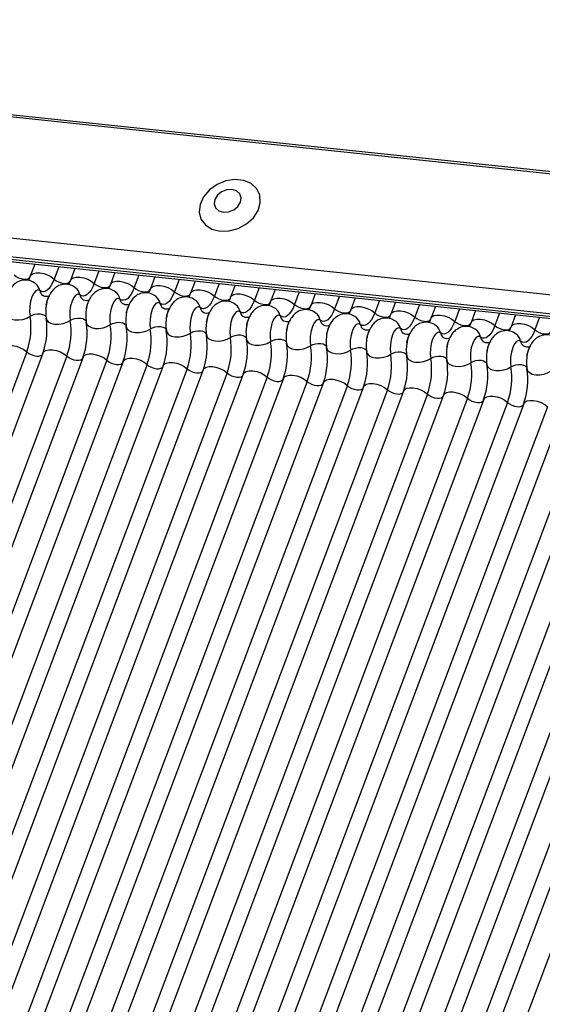
# Model space of a CAD drawing. Units: millimetres. Extents: x -23272466 to 44913, y -22484634 to 188.
# Drawn here: x -23269908 to -23269905, y -22484526 to -22484520 of the extents above; entities that cross this region are included whole.
import ezdxf

# ---------------------------------------------------------------- set-up
doc = ezdxf.new("R2010")
doc.units = ezdxf.units.MM
doc.linetypes.add('DASHED', pattern=[19.05, 12.7, -6.35])
doc.layers.add('arkusz', color=7, linetype='Continuous')
doc.layers.add('KEYLITE INDICATIVE VIEW FLASHING 1', color=252, linetype='Continuous')
doc.layers.add('KEYLITE FELT-BREATHER MEMBRANE', color=151, linetype='DASHED', lineweight=35)
doc.styles.get("Standard").update_dxf_attribs({"font": 'arial.ttf'})

# ---------------------------------------------------------------- blocks, each defined once
blk = doc.blocks.new('BiLite TRF')
at = {"layer": 'KEYLITE INDICATIVE VIEW FLASHING 1', "linetype": 'Continuous'}
for p, q in [((14430.94, -10692.512), (14637.56, -10714.264)), ((14430.92, -10692.563), (14637.539, -10714.314)), ((14429.819, -10695.487), (14636.438, -10717.239)), ((14429.807, -10695.96), (14636.426, -10717.712)), ((14429.839, -10696.03), (14636.459, -10717.782)), ((14429.907, -10696.094), (14636.526, -10717.846)), ((14565.308, -10710.348), (14565.194, -10710.65)), ((14565.912, -10710.412), (14565.794, -10710.725)), ((14566.314, -10710.454), (14566.2, -10710.756)), ((14566.918, -10710.518), (14566.8, -10710.831)), ((14567.319, -10710.56), (14567.206, -10710.862)), ((14567.923, -10710.624), (14567.806, -10710.937)), ((14568.325, -10710.666), (14568.211, -10710.968)), ((14568.929, -10710.729), (14568.811, -10711.043)), ((14569.331, -10710.772), (14569.217, -10711.074)), ((14569.935, -10710.835), (14569.817, -10711.148)), ((14570.336, -10710.878), (14570.223, -10711.18)), ((14570.94, -10710.941), (14570.823, -10711.254)), ((14571.342, -10710.983), (14571.228, -10711.286)), ((14571.946, -10711.047), (14571.828, -10711.36)), ((14572.348, -10711.089), (14572.234, -10711.391)), ((14572.952, -10711.153), (14572.834, -10711.466)), ((14573.353, -10711.195), (14573.24, -10711.497)), ((14573.957, -10711.259), (14573.84, -10711.572)), ((14574.359, -10711.301), (14574.245, -10711.603)), ((14574.963, -10711.365), (14574.845, -10711.678)), ((14575.365, -10711.407), (14575.251, -10711.709)), ((14575.969, -10711.471), (14575.851, -10711.784)), ((14576.37, -10711.513), (14576.257, -10711.815)), ((14576.974, -10711.576), (14576.857, -10711.89)), ((14577.376, -10711.619), (14577.262, -10711.921)), ((14577.98, -10711.682), (14577.862, -10711.995)), ((14565.108, -10712.549), (14559.005, -10728.762)), ((14565.513, -10712.581), (14559.411, -10728.793)), ((14566.113, -10712.655), (14560.011, -10728.868)), ((14566.519, -10712.686), (14560.416, -10728.899)), ((14567.119, -10712.761), (14561.016, -10728.974)), ((14567.525, -10712.792), (14561.422, -10729.005)), ((14568.125, -10712.867), (14562.022, -10729.079)), ((14568.53, -10712.898), (14562.428, -10729.111)), ((14569.13, -10712.973), (14563.028, -10729.185)), ((14569.536, -10713.004), (14563.433, -10729.217)), ((14570.136, -10713.079), (14564.033, -10729.291)), ((14570.542, -10713.11), (14564.439, -10729.322)), ((14571.142, -10713.184), (14565.039, -10729.397)), ((14571.547, -10713.216), (14565.445, -10729.428)), ((14572.147, -10713.29), (14566.045, -10729.503)), ((14572.553, -10713.322), (14566.45, -10729.534)), ((14573.153, -10713.396), (14567.05, -10729.609)), ((14573.559, -10713.428), (14567.456, -10729.64)), ((14574.159, -10713.502), (14568.056, -10729.715)), ((14574.564, -10713.533), (14568.462, -10729.746)), ((14575.164, -10713.608), (14569.062, -10729.82)), ((14575.57, -10713.639), (14569.467, -10729.852)), ((14576.17, -10713.714), (14570.067, -10729.926)), ((14576.576, -10713.745), (14570.473, -10729.958)), ((14577.176, -10713.82), (14571.073, -10730.032)), ((14577.581, -10713.851), (14571.479, -10730.064)), ((14578.181, -10713.926), (14572.079, -10730.138)), ((14578.587, -10713.957), (14572.484, -10730.169)), ((14579.187, -10714.031), (14573.084, -10730.244)), ((14579.593, -10714.063), (14573.49, -10730.275)), ((14580.193, -10714.137), (14574.09, -10730.35)), ((14580.598, -10714.169), (14574.496, -10730.381)), ((14581.198, -10714.243), (14575.096, -10730.456)), ((14581.604, -10714.274), (14575.502, -10730.487)), ((14582.204, -10714.349), (14576.102, -10730.562)), ((14582.61, -10714.38), (14576.507, -10730.593)), ((14583.21, -10714.455), (14577.107, -10730.667))]:
    blk.add_line(p, q, dxfattribs=at)
at = {"layer": 'KEYLITE INDICATIVE VIEW FLASHING 1', "linetype": 'Continuous', "flags": 128}
for points in [[(14569.959, -10709.52), (14570.186, -10709.514), (14570.414, -10709.451), (14570.623, -10709.337), (14570.794, -10709.182), (14570.913, -10709), (14570.969, -10708.806), (14570.957, -10708.619), (14570.878, -10708.454), (14570.738, -10708.327), (14570.551, -10708.248), (14570.333, -10708.225), (14570.104, -10708.26), (14569.883, -10708.35), (14569.69, -10708.486), (14569.543, -10708.656), (14569.455, -10708.846), (14569.433, -10709.039), (14569.479, -10709.217), (14569.59, -10709.364), (14569.755, -10709.468), (14569.959, -10709.52)], [(14570.041, -10709.042), (14570.173, -10709.034), (14570.301, -10708.983), (14570.406, -10708.898), (14570.471, -10708.792), (14570.487, -10708.68), (14570.452, -10708.581), (14570.371, -10708.508), (14570.256, -10708.474), (14570.124, -10708.482), (14569.996, -10708.533), (14569.891, -10708.618), (14569.826, -10708.724), (14569.81, -10708.835), (14569.845, -10708.935), (14569.926, -10709.008), (14570.041, -10709.042)], [(14565.194, -10710.65), (14565.217, -10710.615), (14565.27, -10710.582), (14565.344, -10710.566), (14565.435, -10710.567), (14565.533, -10710.586), (14565.631, -10710.62), (14565.72, -10710.668), (14565.794, -10710.725)], [(14564.789, -10710.619), (14564.838, -10710.657), (14564.898, -10710.689), (14564.963, -10710.712), (14565.028, -10710.724), (14565.088, -10710.725), (14565.138, -10710.714), (14565.173, -10710.692), (14565.189, -10710.669)], [(14565.794, -10710.725), (14565.756, -10710.815), (14565.713, -10710.893), (14565.668, -10710.956), (14565.62, -10711.003), (14565.572, -10711.033), (14565.524, -10711.044), (14565.477, -10711.038), (14565.433, -10711.013)], [(14565.794, -10710.725), (14565.844, -10710.763), (14565.903, -10710.795), (14565.969, -10710.818), (14566.034, -10710.83), (14566.094, -10710.831), (14566.144, -10710.82), (14566.179, -10710.798), (14566.194, -10710.775)], [(14566.2, -10710.756), (14566.223, -10710.721), (14566.276, -10710.688), (14566.35, -10710.672), (14566.44, -10710.673), (14566.538, -10710.692), (14566.636, -10710.726), (14566.726, -10710.774), (14566.8, -10710.831)], [(14567.206, -10710.862), (14567.229, -10710.827), (14567.281, -10710.794), (14567.356, -10710.778), (14567.446, -10710.779), (14567.544, -10710.797), (14567.642, -10710.832), (14567.732, -10710.88), (14567.806, -10710.937)], [(14565.433, -10711.013), (14565.384, -10710.996), (14565.331, -10711.018), (14565.28, -10711.078), (14565.236, -10711.17), (14565.203, -10711.285), (14565.183, -10711.413), (14565.179, -10711.541), (14565.191, -10711.657)], [(14566.8, -10710.831), (14566.761, -10710.921), (14566.719, -10710.999), (14566.673, -10711.062), (14566.626, -10711.109), (14566.577, -10711.138), (14566.529, -10711.15), (14566.483, -10711.143), (14566.439, -10711.119)], [(14566.8, -10710.831), (14566.849, -10710.869), (14566.909, -10710.901), (14566.974, -10710.924), (14567.04, -10710.936), (14567.1, -10710.937), (14567.149, -10710.926), (14567.185, -10710.904), (14567.2, -10710.881)], [(14567.806, -10710.937), (14567.767, -10711.027), (14567.724, -10711.105), (14567.679, -10711.168), (14567.631, -10711.215), (14567.583, -10711.244), (14567.535, -10711.256), (14567.489, -10711.249), (14567.445, -10711.225)], [(14567.806, -10710.937), (14567.855, -10710.975), (14567.915, -10711.006), (14567.98, -10711.03), (14568.045, -10711.042), (14568.105, -10711.043), (14568.155, -10711.032), (14568.19, -10711.01), (14568.206, -10710.986)], [(14568.211, -10710.968), (14568.234, -10710.933), (14568.287, -10710.9), (14568.362, -10710.884), (14568.452, -10710.885), (14568.55, -10710.903), (14568.648, -10710.938), (14568.737, -10710.986), (14568.811, -10711.043)], [(14568.811, -10711.043), (14568.773, -10711.133), (14568.73, -10711.211), (14568.685, -10711.274), (14568.637, -10711.321), (14568.589, -10711.35), (14568.541, -10711.362), (14568.494, -10711.355), (14568.45, -10711.33)], [(14568.811, -10711.043), (14568.861, -10711.08), (14568.92, -10711.112), (14568.986, -10711.135), (14569.051, -10711.148), (14569.111, -10711.149), (14569.161, -10711.138), (14569.196, -10711.116), (14569.211, -10711.092)], [(14569.217, -10711.074), (14569.24, -10711.039), (14569.293, -10711.006), (14569.367, -10710.989), (14569.457, -10710.991), (14569.555, -10711.009), (14569.653, -10711.044), (14569.743, -10711.092), (14569.817, -10711.148)], [(14566.439, -10711.119), (14566.39, -10711.102), (14566.337, -10711.124), (14566.286, -10711.184), (14566.242, -10711.276), (14566.208, -10711.391), (14566.188, -10711.519), (14566.184, -10711.647), (14566.196, -10711.763)], [(14567.445, -10711.225), (14567.395, -10711.207), (14567.343, -10711.23), (14567.292, -10711.29), (14567.248, -10711.382), (14567.214, -10711.497), (14567.194, -10711.625), (14567.19, -10711.753), (14567.202, -10711.869)], [(14568.45, -10711.33), (14568.401, -10711.313), (14568.348, -10711.336), (14568.298, -10711.396), (14568.253, -10711.488), (14568.22, -10711.603), (14568.2, -10711.731), (14568.196, -10711.859), (14568.208, -10711.975)], [(14569.817, -10711.148), (14569.778, -10711.239), (14569.736, -10711.317), (14569.69, -10711.38), (14569.643, -10711.427), (14569.594, -10711.456), (14569.546, -10711.468), (14569.5, -10711.461), (14569.456, -10711.436)], [(14569.817, -10711.148), (14569.866, -10711.186), (14569.926, -10711.218), (14569.991, -10711.241), (14570.057, -10711.254), (14570.117, -10711.254), (14570.166, -10711.243), (14570.202, -10711.222), (14570.217, -10711.198)], [(14570.223, -10711.18), (14570.246, -10711.144), (14570.298, -10711.112), (14570.373, -10711.095), (14570.463, -10711.096), (14570.561, -10711.115), (14570.659, -10711.15), (14570.749, -10711.197), (14570.823, -10711.254)], [(14570.823, -10711.254), (14570.784, -10711.345), (14570.741, -10711.423), (14570.696, -10711.486), (14570.648, -10711.532), (14570.6, -10711.562), (14570.552, -10711.574), (14570.506, -10711.567), (14570.462, -10711.542)], [(14570.823, -10711.254), (14570.872, -10711.292), (14570.932, -10711.324), (14570.997, -10711.347), (14571.062, -10711.36), (14571.122, -10711.36), (14571.172, -10711.349), (14571.207, -10711.327), (14571.223, -10711.304)], [(14571.228, -10711.286), (14571.251, -10711.25), (14571.304, -10711.218), (14571.379, -10711.201), (14571.469, -10711.202), (14571.567, -10711.221), (14571.665, -10711.256), (14571.754, -10711.303), (14571.828, -10711.36)], [(14572.234, -10711.391), (14572.257, -10711.356), (14572.31, -10711.323), (14572.384, -10711.307), (14572.474, -10711.308), (14572.572, -10711.327), (14572.67, -10711.361), (14572.76, -10711.409), (14572.834, -10711.466)], [(14569.456, -10711.436), (14569.407, -10711.419), (14569.354, -10711.442), (14569.303, -10711.502), (14569.259, -10711.594), (14569.225, -10711.709), (14569.205, -10711.836), (14569.201, -10711.964), (14569.213, -10712.081)], [(14570.462, -10711.542), (14570.412, -10711.525), (14570.36, -10711.548), (14570.309, -10711.608), (14570.265, -10711.699), (14570.231, -10711.815), (14570.211, -10711.942), (14570.207, -10712.07), (14570.219, -10712.187)], [(14571.828, -10711.36), (14571.79, -10711.451), (14571.747, -10711.528), (14571.702, -10711.591), (14571.654, -10711.638), (14571.606, -10711.668), (14571.558, -10711.679), (14571.511, -10711.673), (14571.467, -10711.648)], [(14571.828, -10711.36), (14571.878, -10711.398), (14571.937, -10711.43), (14572.003, -10711.453), (14572.068, -10711.465), (14572.128, -10711.466), (14572.178, -10711.455), (14572.213, -10711.433), (14572.228, -10711.41)], [(14572.834, -10711.466), (14572.795, -10711.557), (14572.753, -10711.634), (14572.707, -10711.697), (14572.66, -10711.744), (14572.611, -10711.774), (14572.563, -10711.785), (14572.517, -10711.779), (14572.473, -10711.754)], [(14572.834, -10711.466), (14572.883, -10711.504), (14572.943, -10711.536), (14573.008, -10711.559), (14573.074, -10711.571), (14573.134, -10711.572), (14573.183, -10711.561), (14573.219, -10711.539), (14573.234, -10711.516)], [(14573.24, -10711.497), (14573.263, -10711.462), (14573.315, -10711.429), (14573.39, -10711.413), (14573.48, -10711.414), (14573.578, -10711.433), (14573.676, -10711.467), (14573.766, -10711.515), (14573.84, -10711.572)], [(14574.245, -10711.603), (14574.268, -10711.568), (14574.321, -10711.535), (14574.396, -10711.519), (14574.486, -10711.52), (14574.584, -10711.539), (14574.682, -10711.573), (14574.771, -10711.621), (14574.845, -10711.678)], [(14564.587, -10711.594), (14564.604, -10711.649), (14564.65, -10711.696), (14564.719, -10711.729), (14564.808, -10711.748), (14564.908, -10711.749), (14565.01, -10711.734), (14565.107, -10711.702), (14565.191, -10711.657)], [(14565.191, -10711.657), (14565.246, -10711.628), (14565.311, -10711.607), (14565.379, -10711.596), (14565.446, -10711.597), (14565.505, -10711.609), (14565.551, -10711.632), (14565.582, -10711.663), (14565.59, -10711.681)], [(14565.593, -10711.7), (14565.61, -10711.755), (14565.655, -10711.801), (14565.725, -10711.835), (14565.814, -10711.854), (14565.913, -10711.855), (14566.016, -10711.839), (14566.113, -10711.808), (14566.196, -10711.763)], [(14566.196, -10711.763), (14566.252, -10711.733), (14566.317, -10711.712), (14566.385, -10711.702), (14566.452, -10711.703), (14566.511, -10711.715), (14566.557, -10711.738), (14566.587, -10711.769), (14566.595, -10711.787)], [(14566.599, -10711.806), (14566.616, -10711.861), (14566.661, -10711.907), (14566.731, -10711.941), (14566.819, -10711.96), (14566.919, -10711.961), (14567.022, -10711.945), (14567.119, -10711.914), (14567.202, -10711.869)], [(14567.202, -10711.869), (14567.258, -10711.839), (14567.322, -10711.818), (14567.391, -10711.808), (14567.457, -10711.809), (14567.516, -10711.821), (14567.563, -10711.844), (14567.593, -10711.875), (14567.601, -10711.893)], [(14571.467, -10711.648), (14571.418, -10711.631), (14571.365, -10711.653), (14571.315, -10711.713), (14571.27, -10711.805), (14571.237, -10711.921), (14571.217, -10712.048), (14571.213, -10712.176), (14571.225, -10712.293)], [(14572.473, -10711.754), (14572.424, -10711.737), (14572.371, -10711.759), (14572.32, -10711.819), (14572.276, -10711.911), (14572.242, -10712.026), (14572.222, -10712.154), (14572.218, -10712.282), (14572.23, -10712.399)], [(14573.84, -10711.572), (14573.801, -10711.662), (14573.759, -10711.74), (14573.713, -10711.803), (14573.665, -10711.85), (14573.617, -10711.88), (14573.569, -10711.891), (14573.523, -10711.885), (14573.479, -10711.86)], [(14573.84, -10711.572), (14573.889, -10711.61), (14573.949, -10711.642), (14574.014, -10711.665), (14574.079, -10711.677), (14574.139, -10711.678), (14574.189, -10711.667), (14574.224, -10711.645), (14574.24, -10711.622)], [(14574.845, -10711.678), (14574.807, -10711.768), (14574.764, -10711.846), (14574.719, -10711.909), (14574.671, -10711.956), (14574.623, -10711.985), (14574.575, -10711.997), (14574.528, -10711.99), (14574.484, -10711.966)], [(14574.845, -10711.678), (14574.895, -10711.716), (14574.954, -10711.747), (14575.02, -10711.771), (14575.085, -10711.783), (14575.145, -10711.784), (14575.195, -10711.773), (14575.23, -10711.751), (14575.245, -10711.728)], [(14575.251, -10711.709), (14575.274, -10711.674), (14575.327, -10711.641), (14575.401, -10711.625), (14575.491, -10711.626), (14575.589, -10711.644), (14575.687, -10711.679), (14575.777, -10711.727), (14575.851, -10711.784)], [(14575.851, -10711.784), (14575.812, -10711.874), (14575.77, -10711.952), (14575.724, -10712.015), (14575.677, -10712.062), (14575.628, -10712.091), (14575.58, -10712.103), (14575.534, -10712.096), (14575.49, -10712.072)], [(14575.851, -10711.784), (14575.9, -10711.822), (14575.96, -10711.853), (14576.025, -10711.876), (14576.091, -10711.889), (14576.151, -10711.89), (14576.2, -10711.879), (14576.236, -10711.857), (14576.251, -10711.833)], [(14576.257, -10711.815), (14576.28, -10711.78), (14576.332, -10711.747), (14576.407, -10711.73), (14576.497, -10711.732), (14576.595, -10711.75), (14576.693, -10711.785), (14576.783, -10711.833), (14576.857, -10711.89)], [(14567.604, -10711.911), (14567.621, -10711.967), (14567.667, -10712.013), (14567.736, -10712.047), (14567.825, -10712.065), (14567.925, -10712.067), (14568.027, -10712.051), (14568.124, -10712.02), (14568.208, -10711.975)], [(14568.208, -10711.975), (14568.263, -10711.945), (14568.328, -10711.924), (14568.397, -10711.914), (14568.463, -10711.915), (14568.522, -10711.927), (14568.568, -10711.95), (14568.599, -10711.981), (14568.607, -10711.998)], [(14568.61, -10712.017), (14568.627, -10712.073), (14568.672, -10712.119), (14568.742, -10712.153), (14568.831, -10712.171), (14568.93, -10712.173), (14569.033, -10712.157), (14569.13, -10712.126), (14569.213, -10712.081)], [(14569.213, -10712.081), (14569.269, -10712.051), (14569.334, -10712.03), (14569.402, -10712.02), (14569.469, -10712.021), (14569.528, -10712.033), (14569.574, -10712.055), (14569.604, -10712.086), (14569.612, -10712.104)], [(14573.479, -10711.86), (14573.429, -10711.843), (14573.377, -10711.865), (14573.326, -10711.925), (14573.282, -10712.017), (14573.248, -10712.132), (14573.228, -10712.26), (14573.224, -10712.388), (14573.236, -10712.504)], [(14574.484, -10711.966), (14574.435, -10711.949), (14574.382, -10711.971), (14574.332, -10712.031), (14574.287, -10712.123), (14574.254, -10712.238), (14574.234, -10712.366), (14574.23, -10712.494), (14574.242, -10712.61)], [(14575.49, -10712.072), (14575.441, -10712.054), (14575.388, -10712.077), (14575.337, -10712.137), (14575.293, -10712.229), (14575.259, -10712.344), (14575.239, -10712.472), (14575.235, -10712.6), (14575.247, -10712.716)], [(14576.857, -10711.89), (14576.818, -10711.98), (14576.776, -10712.058), (14576.73, -10712.121), (14576.682, -10712.168), (14576.634, -10712.197), (14576.586, -10712.209), (14576.54, -10712.202), (14576.496, -10712.177)], [(14576.857, -10711.89), (14576.906, -10711.927), (14576.966, -10711.959), (14577.031, -10711.982), (14577.096, -10711.995), (14577.156, -10711.996), (14577.206, -10711.985), (14577.241, -10711.963), (14577.257, -10711.939)], [(14577.262, -10711.921), (14577.285, -10711.886), (14577.338, -10711.853), (14577.413, -10711.836), (14577.503, -10711.837), (14577.601, -10711.856), (14577.699, -10711.891), (14577.788, -10711.939), (14577.862, -10711.995)], [(14577.862, -10711.995), (14577.824, -10712.086), (14577.781, -10712.164), (14577.736, -10712.227), (14577.688, -10712.273), (14577.64, -10712.303), (14577.592, -10712.315), (14577.545, -10712.308), (14577.501, -10712.283)], [(14577.862, -10711.995), (14577.912, -10712.033), (14577.971, -10712.065), (14578.037, -10712.088), (14578.102, -10712.101), (14578.162, -10712.101), (14578.212, -10712.09), (14578.247, -10712.069), (14578.262, -10712.045)], [(14569.616, -10712.123), (14569.633, -10712.178), (14569.678, -10712.225), (14569.748, -10712.259), (14569.836, -10712.277), (14569.936, -10712.279), (14570.039, -10712.263), (14570.136, -10712.231), (14570.219, -10712.187)], [(14570.219, -10712.187), (14570.275, -10712.157), (14570.339, -10712.136), (14570.408, -10712.126), (14570.474, -10712.126), (14570.533, -10712.139), (14570.58, -10712.161), (14570.61, -10712.192), (14570.618, -10712.21)], [(14570.621, -10712.229), (14570.638, -10712.284), (14570.684, -10712.331), (14570.753, -10712.365), (14570.842, -10712.383), (14570.942, -10712.385), (14571.044, -10712.369), (14571.141, -10712.337), (14571.225, -10712.293)], [(14571.225, -10712.293), (14571.28, -10712.263), (14571.345, -10712.242), (14571.414, -10712.231), (14571.48, -10712.232), (14571.539, -10712.245), (14571.585, -10712.267), (14571.616, -10712.298), (14571.624, -10712.316)], [(14576.496, -10712.177), (14576.446, -10712.16), (14576.394, -10712.183), (14576.343, -10712.243), (14576.299, -10712.335), (14576.265, -10712.45), (14576.245, -10712.577), (14576.241, -10712.706), (14576.253, -10712.822)], [(14577.501, -10712.283), (14577.452, -10712.266), (14577.399, -10712.289), (14577.349, -10712.349), (14577.304, -10712.441), (14577.271, -10712.556), (14577.251, -10712.683), (14577.247, -10712.811), (14577.259, -10712.928)], [(14564.508, -10712.475), (14564.531, -10712.439), (14564.583, -10712.407), (14564.658, -10712.39), (14564.748, -10712.391), (14564.846, -10712.41), (14564.944, -10712.445), (14565.034, -10712.492), (14565.108, -10712.549)], [(14565.108, -10712.549), (14565.157, -10712.587), (14565.217, -10712.619), (14565.282, -10712.642), (14565.347, -10712.655), (14565.407, -10712.655), (14565.457, -10712.644), (14565.492, -10712.622), (14565.502, -10712.61)], [(14565.513, -10712.581), (14565.536, -10712.545), (14565.589, -10712.513), (14565.663, -10712.496), (14565.754, -10712.497), (14565.852, -10712.516), (14565.95, -10712.551), (14566.039, -10712.598), (14566.113, -10712.655)], [(14571.627, -10712.335), (14571.644, -10712.39), (14571.689, -10712.437), (14571.759, -10712.471), (14571.848, -10712.489), (14571.947, -10712.49), (14572.05, -10712.475), (14572.147, -10712.443), (14572.23, -10712.399)], [(14572.23, -10712.399), (14572.286, -10712.369), (14572.351, -10712.348), (14572.419, -10712.337), (14572.486, -10712.338), (14572.545, -10712.35), (14572.591, -10712.373), (14572.621, -10712.404), (14572.629, -10712.422)], [(14572.633, -10712.441), (14572.65, -10712.496), (14572.695, -10712.543), (14572.765, -10712.576), (14572.853, -10712.595), (14572.953, -10712.596), (14573.056, -10712.581), (14573.153, -10712.549), (14573.236, -10712.504)], [(14573.236, -10712.504), (14573.292, -10712.475), (14573.356, -10712.454), (14573.425, -10712.443), (14573.491, -10712.444), (14573.55, -10712.456), (14573.597, -10712.479), (14573.627, -10712.51), (14573.635, -10712.528)], [(14573.638, -10712.547), (14573.655, -10712.602), (14573.701, -10712.648), (14573.77, -10712.682), (14573.859, -10712.701), (14573.959, -10712.702), (14574.061, -10712.686), (14574.158, -10712.655), (14574.242, -10712.61)], [(14574.242, -10712.61), (14574.297, -10712.58), (14574.362, -10712.559), (14574.431, -10712.549), (14574.497, -10712.55), (14574.556, -10712.562), (14574.603, -10712.585), (14574.633, -10712.616), (14574.641, -10712.634)], [(14566.113, -10712.655), (14566.163, -10712.693), (14566.222, -10712.725), (14566.288, -10712.748), (14566.353, -10712.76), (14566.413, -10712.761), (14566.463, -10712.75), (14566.498, -10712.728), (14566.508, -10712.716)], [(14566.519, -10712.686), (14566.542, -10712.651), (14566.595, -10712.618), (14566.669, -10712.602), (14566.759, -10712.603), (14566.857, -10712.622), (14566.955, -10712.656), (14567.045, -10712.704), (14567.119, -10712.761)], [(14567.119, -10712.761), (14567.168, -10712.799), (14567.228, -10712.831), (14567.293, -10712.854), (14567.359, -10712.866), (14567.419, -10712.867), (14567.468, -10712.856), (14567.504, -10712.834), (14567.514, -10712.822)], [(14567.525, -10712.792), (14567.548, -10712.757), (14567.6, -10712.724), (14567.675, -10712.708), (14567.765, -10712.709), (14567.863, -10712.728), (14567.961, -10712.762), (14568.051, -10712.81), (14568.125, -10712.867)], [(14574.644, -10712.653), (14574.661, -10712.708), (14574.706, -10712.754), (14574.776, -10712.788), (14574.865, -10712.807), (14574.964, -10712.808), (14575.067, -10712.792), (14575.164, -10712.761), (14575.247, -10712.716)], [(14575.247, -10712.716), (14575.303, -10712.686), (14575.368, -10712.665), (14575.436, -10712.655), (14575.503, -10712.656), (14575.562, -10712.668), (14575.608, -10712.691), (14575.638, -10712.722), (14575.646, -10712.739)], [(14575.65, -10712.758), (14575.667, -10712.814), (14575.712, -10712.86), (14575.782, -10712.894), (14575.87, -10712.912), (14575.97, -10712.914), (14576.073, -10712.898), (14576.17, -10712.867), (14576.253, -10712.822)], [(14576.253, -10712.822), (14576.309, -10712.792), (14576.373, -10712.771), (14576.442, -10712.761), (14576.508, -10712.762), (14576.567, -10712.774), (14576.614, -10712.797), (14576.644, -10712.828), (14576.652, -10712.845)], [(14568.125, -10712.867), (14568.174, -10712.905), (14568.234, -10712.937), (14568.299, -10712.96), (14568.364, -10712.972), (14568.424, -10712.973), (14568.474, -10712.962), (14568.509, -10712.94), (14568.519, -10712.928)], [(14568.53, -10712.898), (14568.553, -10712.863), (14568.606, -10712.83), (14568.68, -10712.814), (14568.771, -10712.815), (14568.869, -10712.834), (14568.967, -10712.868), (14569.056, -10712.916), (14569.13, -10712.973)], [(14569.13, -10712.973), (14569.18, -10713.011), (14569.239, -10713.042), (14569.305, -10713.066), (14569.37, -10713.078), (14569.43, -10713.079), (14569.48, -10713.068), (14569.515, -10713.046), (14569.525, -10713.033)], [(14569.536, -10713.004), (14569.559, -10712.969), (14569.612, -10712.936), (14569.686, -10712.92), (14569.776, -10712.921), (14569.874, -10712.939), (14569.972, -10712.974), (14570.062, -10713.022), (14570.136, -10713.079)], [(14570.542, -10713.11), (14570.565, -10713.075), (14570.617, -10713.042), (14570.692, -10713.025), (14570.782, -10713.027), (14570.88, -10713.045), (14570.978, -10713.08), (14571.068, -10713.128), (14571.142, -10713.184)], [(14576.655, -10712.864), (14576.672, -10712.92), (14576.718, -10712.966), (14576.787, -10713), (14576.876, -10713.018), (14576.976, -10713.02), (14577.078, -10713.004), (14577.175, -10712.973), (14577.259, -10712.928)], [(14577.259, -10712.928), (14577.314, -10712.898), (14577.379, -10712.877), (14577.448, -10712.867), (14577.514, -10712.868), (14577.573, -10712.88), (14577.62, -10712.902), (14577.65, -10712.933), (14577.658, -10712.951)], [(14577.661, -10712.97), (14577.678, -10713.025), (14577.723, -10713.072), (14577.793, -10713.106), (14577.882, -10713.124), (14577.981, -10713.126), (14578.084, -10713.11), (14578.181, -10713.078), (14578.264, -10713.034)], [(14570.136, -10713.079), (14570.185, -10713.117), (14570.245, -10713.148), (14570.31, -10713.171), (14570.376, -10713.184), (14570.436, -10713.185), (14570.485, -10713.174), (14570.521, -10713.152), (14570.531, -10713.139)], [(14571.142, -10713.184), (14571.191, -10713.222), (14571.251, -10713.254), (14571.316, -10713.277), (14571.381, -10713.29), (14571.441, -10713.291), (14571.491, -10713.28), (14571.526, -10713.258), (14571.536, -10713.245)], [(14571.547, -10713.216), (14571.57, -10713.181), (14571.623, -10713.148), (14571.697, -10713.131), (14571.788, -10713.132), (14571.886, -10713.151), (14571.984, -10713.186), (14572.073, -10713.234), (14572.147, -10713.29)], [(14572.147, -10713.29), (14572.197, -10713.328), (14572.256, -10713.36), (14572.322, -10713.383), (14572.387, -10713.396), (14572.447, -10713.396), (14572.497, -10713.385), (14572.532, -10713.364), (14572.542, -10713.351)], [(14572.553, -10713.322), (14572.576, -10713.286), (14572.629, -10713.254), (14572.703, -10713.237), (14572.793, -10713.238), (14572.891, -10713.257), (14572.989, -10713.292), (14573.079, -10713.339), (14573.153, -10713.396)], [(14573.153, -10713.396), (14573.202, -10713.434), (14573.262, -10713.466), (14573.327, -10713.489), (14573.393, -10713.502), (14573.453, -10713.502), (14573.502, -10713.491), (14573.538, -10713.469), (14573.548, -10713.457)], [(14573.559, -10713.428), (14573.582, -10713.392), (14573.634, -10713.36), (14573.709, -10713.343), (14573.799, -10713.344), (14573.897, -10713.363), (14573.995, -10713.398), (14574.085, -10713.445), (14574.159, -10713.502)], [(14574.159, -10713.502), (14574.208, -10713.54), (14574.268, -10713.572), (14574.333, -10713.595), (14574.398, -10713.607), (14574.458, -10713.608), (14574.508, -10713.597), (14574.543, -10713.575), (14574.553, -10713.563)], [(14574.564, -10713.533), (14574.587, -10713.498), (14574.64, -10713.465), (14574.715, -10713.449), (14574.805, -10713.45), (14574.903, -10713.469), (14575.001, -10713.503), (14575.09, -10713.551), (14575.164, -10713.608)], [(14575.164, -10713.608), (14575.214, -10713.646), (14575.273, -10713.678), (14575.339, -10713.701), (14575.404, -10713.713), (14575.464, -10713.714), (14575.514, -10713.703), (14575.549, -10713.681), (14575.559, -10713.669)], [(14575.57, -10713.639), (14575.593, -10713.604), (14575.646, -10713.571), (14575.72, -10713.555), (14575.81, -10713.556), (14575.908, -10713.575), (14576.006, -10713.609), (14576.096, -10713.657), (14576.17, -10713.714)], [(14576.17, -10713.714), (14576.219, -10713.752), (14576.279, -10713.784), (14576.344, -10713.807), (14576.41, -10713.819), (14576.47, -10713.82), (14576.519, -10713.809), (14576.555, -10713.787), (14576.565, -10713.775)], [(14576.576, -10713.745), (14576.599, -10713.71), (14576.651, -10713.677), (14576.726, -10713.661), (14576.816, -10713.662), (14576.914, -10713.68), (14577.012, -10713.715), (14577.102, -10713.763), (14577.176, -10713.82)], [(14577.581, -10713.851), (14577.604, -10713.816), (14577.657, -10713.783), (14577.732, -10713.767), (14577.822, -10713.768), (14577.92, -10713.786), (14578.018, -10713.821), (14578.107, -10713.869), (14578.181, -10713.926)], [(14577.176, -10713.82), (14577.225, -10713.858), (14577.285, -10713.889), (14577.35, -10713.913), (14577.415, -10713.925), (14577.475, -10713.926), (14577.525, -10713.915), (14577.56, -10713.893), (14577.57, -10713.88)]]:
    blk.add_lwpolyline(points, dxfattribs=at)
at = {"layer": 'KEYLITE INDICATIVE VIEW FLASHING 1', "linetype": 'Continuous'}
for centre, radius, start, end in [((14565.142, -10711.068), 0.297, 10.7657, 51.5804), ((14565.628, -10710.976), 0.198, 190.7623, 231.905), ((14566.147, -10711.174), 0.297, 10.7657, 51.5804), ((14567.153, -10711.28), 0.297, 10.7657, 51.5804), ((14566.633, -10711.082), 0.198, 190.7623, 231.905), ((14567.639, -10711.188), 0.198, 190.7623, 231.905), ((14568.159, -10711.386), 0.297, 10.7657, 51.5804), ((14569.164, -10711.492), 0.297, 10.7657, 51.5804), ((14566.557, -10711.545), 0.976, 168.599, 189.1438), ((14567.563, -10711.65), 0.976, 168.599, 189.1438), ((14568.568, -10711.756), 0.976, 168.599, 189.1438), ((14568.645, -10711.294), 0.198, 190.7623, 231.905), ((14569.65, -10711.399), 0.198, 190.7623, 231.905), ((14570.17, -10711.598), 0.297, 10.7657, 51.5804), ((14570.656, -10711.505), 0.198, 190.7623, 231.905), ((14571.176, -10711.704), 0.297, 10.7657, 51.5804), ((14563.422, -10711.942), 1.791, 340.1957, 9.15), ((14563.824, -10711.985), 1.791, 340.1957, 9.15), ((14564.428, -10712.048), 1.791, 340.1957, 9.15), ((14564.83, -10712.091), 1.791, 340.1957, 9.15), ((14569.574, -10711.862), 0.976, 168.599, 189.1438), ((14570.58, -10711.968), 0.976, 168.599, 189.1438), ((14571.662, -10711.611), 0.198, 190.7623, 231.905), ((14572.181, -10711.809), 0.297, 10.7657, 51.5804), ((14572.667, -10711.717), 0.198, 190.7623, 231.905), ((14573.187, -10711.915), 0.297, 10.7657, 51.5804), ((14574.193, -10712.021), 0.297, 10.7657, 51.5804), ((14565.433, -10712.154), 1.791, 340.1957, 9.15), ((14565.836, -10712.196), 1.791, 340.1957, 9.15), ((14566.439, -10712.26), 1.791, 340.1957, 9.15), ((14566.841, -10712.302), 1.791, 340.1957, 9.15), ((14571.585, -10712.074), 0.976, 168.599, 189.1438), ((14572.591, -10712.18), 0.976, 168.599, 189.1438), ((14573.673, -10711.823), 0.198, 190.7623, 231.905), ((14574.679, -10711.929), 0.198, 190.7623, 231.905), ((14575.198, -10712.127), 0.297, 10.7657, 51.5804), ((14576.204, -10712.233), 0.297, 10.7657, 51.5804), ((14567.445, -10712.366), 1.791, 340.1957, 9.15), ((14567.847, -10712.408), 1.791, 340.1957, 9.15), ((14568.45, -10712.472), 1.791, 340.1957, 9.15), ((14568.853, -10712.514), 1.791, 340.1957, 9.15), ((14569.456, -10712.578), 1.791, 340.1957, 9.15), ((14573.597, -10712.286), 0.976, 168.599, 189.1438), ((14574.602, -10712.392), 0.976, 168.599, 189.1438), ((14575.608, -10712.497), 0.976, 168.599, 189.1438), ((14575.684, -10712.035), 0.198, 190.7623, 231.905), ((14576.69, -10712.14), 0.198, 190.7623, 231.905), ((14577.21, -10712.339), 0.297, 10.7657, 51.5804), ((14577.696, -10712.246), 0.198, 190.7623, 231.905), ((14569.858, -10712.62), 1.791, 340.1957, 9.15), ((14570.462, -10712.683), 1.791, 340.1957, 9.15), ((14570.864, -10712.726), 1.791, 340.1957, 9.15), ((14571.467, -10712.789), 1.791, 340.1957, 9.15), ((14571.87, -10712.832), 1.791, 340.1957, 9.15), ((14576.614, -10712.603), 0.976, 168.599, 189.1438), ((14577.619, -10712.709), 0.976, 168.599, 189.1438), ((14572.473, -10712.895), 1.791, 340.1957, 9.15), ((14572.875, -10712.937), 1.791, 340.1957, 9.15), ((14573.479, -10713.001), 1.791, 340.1957, 9.15), ((14573.881, -10713.043), 1.791, 340.1957, 9.15), ((14578.625, -10712.815), 0.976, 168.599, 189.1438), ((14574.484, -10713.107), 1.791, 340.1957, 9.15), ((14574.887, -10713.149), 1.791, 340.1957, 9.15), ((14575.49, -10713.213), 1.791, 340.1957, 9.15), ((14575.892, -10713.255), 1.791, 340.1957, 9.15)]:
    blk.add_arc(centre, radius, start, end, dxfattribs=at)
for points, knots in [([(14565.327, -10710.837), (14565.286, -10710.81), (14565.202, -10710.756), (14565.049, -10710.739), (14564.909, -10710.773), (14564.796, -10710.846), (14564.708, -10710.944), (14564.641, -10711.073), (14564.602, -10711.179), (14564.595, -10711.244), (14564.595, -10711.246)], [0, 0, 0, 0, 0.142577, 0.2874, 0.427067, 0.552319, 0.678045, 0.819567, 0.993372, 1, 1, 1, 1]), ([(14565.194, -10710.65), (14565.184, -10710.676), (14565.166, -10710.721), (14565.15, -10710.748), (14565.143, -10710.76)], [0, 0, 0, 0, 0.556414, 1, 1, 1, 1]), ([(14566.2, -10710.756), (14566.19, -10710.781), (14566.172, -10710.827), (14566.156, -10710.854), (14566.149, -10710.866)], [0, 0, 0, 0, 0.556414, 1, 1, 1, 1]), ([(14566.333, -10710.942), (14566.291, -10710.916), (14566.207, -10710.862), (14566.055, -10710.845), (14565.915, -10710.879), (14565.802, -10710.952), (14565.714, -10711.05), (14565.647, -10711.179), (14565.607, -10711.285), (14565.601, -10711.349), (14565.6, -10711.352)], [0, 0, 0, 0, 0.142577, 0.2874, 0.427067, 0.552319, 0.678045, 0.819567, 0.993372, 1, 1, 1, 1]), ([(14567.339, -10711.048), (14567.297, -10711.022), (14567.213, -10710.968), (14567.061, -10710.951), (14566.921, -10710.985), (14566.807, -10711.058), (14566.719, -10711.156), (14566.652, -10711.285), (14566.613, -10711.391), (14566.606, -10711.455), (14566.606, -10711.458)], [0, 0, 0, 0, 0.142577, 0.2874, 0.427067, 0.552319, 0.678045, 0.819567, 0.993372, 1, 1, 1, 1]), ([(14567.206, -10710.862), (14567.196, -10710.887), (14567.178, -10710.933), (14567.161, -10710.96), (14567.154, -10710.972)], [0, 0, 0, 0, 0.5564139, 1, 1, 1, 1]), ([(14568.344, -10711.154), (14568.303, -10711.127), (14568.219, -10711.074), (14568.066, -10711.057), (14567.926, -10711.091), (14567.813, -10711.164), (14567.725, -10711.262), (14567.658, -10711.391), (14567.619, -10711.497), (14567.612, -10711.561), (14567.612, -10711.564)], [0, 0, 0, 0, 0.142577, 0.2874, 0.427067, 0.552319, 0.678045, 0.819567, 0.993372, 1, 1, 1, 1]), ([(14568.211, -10710.968), (14568.201, -10710.993), (14568.183, -10711.039), (14568.167, -10711.065), (14568.16, -10711.077)], [0, 0, 0, 0, 0.556414, 1, 1, 1, 1]), ([(14565.68, -10711.135), (14565.679, -10711.136), (14565.675, -10711.14), (14565.63, -10711.163), (14565.555, -10711.162), (14565.52, -10711.14), (14565.504, -10711.13)], [0, 0, 0, 0, 0.175391, 0.414664, 0.725703, 1, 1, 1, 1]), ([(14565.597, -10711.372), (14565.604, -10711.336), (14565.618, -10711.265), (14565.638, -10711.215), (14565.649, -10711.19)], [0, 0, 0, 0, 0.503602, 1, 1, 1, 1]), ([(14566.686, -10711.241), (14566.684, -10711.242), (14566.681, -10711.246), (14566.636, -10711.269), (14566.56, -10711.268), (14566.526, -10711.246), (14566.51, -10711.236)], [0, 0, 0, 0, 0.175391, 0.414664, 0.725703, 1, 1, 1, 1]), ([(14566.603, -10711.478), (14566.61, -10711.442), (14566.623, -10711.371), (14566.644, -10711.321), (14566.654, -10711.295)], [0, 0, 0, 0, 0.503602, 1, 1, 1, 1]), ([(14569.35, -10711.26), (14569.308, -10711.233), (14569.224, -10711.179), (14569.072, -10711.162), (14568.932, -10711.197), (14568.819, -10711.269), (14568.731, -10711.368), (14568.664, -10711.497), (14568.624, -10711.603), (14568.618, -10711.667), (14568.617, -10711.669)], [0, 0, 0, 0, 0.142577, 0.2874, 0.427067, 0.552319, 0.678045, 0.819567, 0.993372, 1, 1, 1, 1]), ([(14569.217, -10711.074), (14569.207, -10711.099), (14569.189, -10711.144), (14569.173, -10711.171), (14569.166, -10711.183)], [0, 0, 0, 0, 0.556414, 1, 1, 1, 1]), ([(14570.356, -10711.366), (14570.314, -10711.339), (14570.23, -10711.285), (14570.078, -10711.268), (14569.938, -10711.302), (14569.824, -10711.375), (14569.736, -10711.473), (14569.669, -10711.603), (14569.63, -10711.709), (14569.623, -10711.773), (14569.623, -10711.775)], [0, 0, 0, 0, 0.142577, 0.2874, 0.427067, 0.552319, 0.678045, 0.819567, 0.993372, 1, 1, 1, 1]), ([(14570.223, -10711.18), (14570.213, -10711.205), (14570.195, -10711.25), (14570.179, -10711.277), (14570.171, -10711.289)], [0, 0, 0, 0, 0.556414, 1, 1, 1, 1]), ([(14571.228, -10711.286), (14571.218, -10711.311), (14571.2, -10711.356), (14571.184, -10711.383), (14571.177, -10711.395)], [0, 0, 0, 0, 0.556414, 1, 1, 1, 1]), ([(14567.691, -10711.347), (14567.69, -10711.348), (14567.687, -10711.351), (14567.642, -10711.375), (14567.566, -10711.374), (14567.532, -10711.352), (14567.515, -10711.342)], [0, 0, 0, 0, 0.175391, 0.414664, 0.725703, 1, 1, 1, 1]), ([(14567.609, -10711.584), (14567.615, -10711.548), (14567.629, -10711.477), (14567.65, -10711.426), (14567.66, -10711.401)], [0, 0, 0, 0, 0.503602, 1, 1, 1, 1]), ([(14568.697, -10711.452), (14568.696, -10711.454), (14568.692, -10711.457), (14568.647, -10711.481), (14568.572, -10711.48), (14568.537, -10711.458), (14568.521, -10711.448)], [0, 0, 0, 0, 0.175391, 0.414664, 0.725703, 1, 1, 1, 1]), ([(14568.614, -10711.69), (14568.621, -10711.654), (14568.635, -10711.583), (14568.655, -10711.532), (14568.666, -10711.507)], [0, 0, 0, 0, 0.503602, 1, 1, 1, 1]), ([(14569.703, -10711.558), (14569.701, -10711.56), (14569.698, -10711.563), (14569.653, -10711.587), (14569.577, -10711.585), (14569.543, -10711.564), (14569.527, -10711.554)], [0, 0, 0, 0, 0.175391, 0.414664, 0.725703, 1, 1, 1, 1]), ([(14571.361, -10711.472), (14571.32, -10711.445), (14571.236, -10711.391), (14571.083, -10711.374), (14570.943, -10711.408), (14570.83, -10711.481), (14570.742, -10711.579), (14570.675, -10711.709), (14570.636, -10711.815), (14570.629, -10711.879), (14570.629, -10711.881)], [0, 0, 0, 0, 0.142577, 0.2874, 0.427067, 0.552319, 0.678045, 0.819567, 0.993372, 1, 1, 1, 1]), ([(14572.367, -10711.578), (14572.325, -10711.551), (14572.241, -10711.497), (14572.089, -10711.48), (14571.949, -10711.514), (14571.836, -10711.587), (14571.748, -10711.685), (14571.681, -10711.814), (14571.641, -10711.92), (14571.635, -10711.985), (14571.634, -10711.987)], [0, 0, 0, 0, 0.142577, 0.2874, 0.427067, 0.552319, 0.678045, 0.819567, 0.993372, 1, 1, 1, 1]), ([(14572.234, -10711.391), (14572.224, -10711.417), (14572.206, -10711.462), (14572.19, -10711.489), (14572.183, -10711.501)], [0, 0, 0, 0, 0.5564139, 1, 1, 1, 1]), ([(14573.24, -10711.497), (14573.23, -10711.523), (14573.212, -10711.568), (14573.196, -10711.595), (14573.188, -10711.607)], [0, 0, 0, 0, 0.5564139, 1, 1, 1, 1]), ([(14569.62, -10711.796), (14569.627, -10711.76), (14569.64, -10711.689), (14569.661, -10711.638), (14569.671, -10711.613)], [0, 0, 0, 0, 0.503602, 1, 1, 1, 1]), ([(14570.708, -10711.664), (14570.707, -10711.666), (14570.704, -10711.669), (14570.659, -10711.693), (14570.583, -10711.691), (14570.549, -10711.67), (14570.532, -10711.66)], [0, 0, 0, 0, 0.175391, 0.414664, 0.725703, 1, 1, 1, 1]), ([(14570.626, -10711.902), (14570.632, -10711.866), (14570.646, -10711.795), (14570.667, -10711.744), (14570.677, -10711.719)], [0, 0, 0, 0, 0.503602, 1, 1, 1, 1]), ([(14571.714, -10711.77), (14571.713, -10711.772), (14571.709, -10711.775), (14571.664, -10711.799), (14571.589, -10711.797), (14571.554, -10711.776), (14571.538, -10711.766)], [0, 0, 0, 0, 0.175391, 0.414664, 0.725703, 1, 1, 1, 1]), ([(14573.373, -10711.684), (14573.331, -10711.657), (14573.247, -10711.603), (14573.095, -10711.586), (14572.955, -10711.62), (14572.841, -10711.693), (14572.753, -10711.791), (14572.686, -10711.92), (14572.647, -10712.026), (14572.64, -10712.09), (14572.64, -10712.093)], [0, 0, 0, 0, 0.142577, 0.2874, 0.427067, 0.552319, 0.678045, 0.819567, 0.993372, 1, 1, 1, 1]), ([(14574.378, -10711.789), (14574.337, -10711.763), (14574.253, -10711.709), (14574.1, -10711.692), (14573.96, -10711.726), (14573.847, -10711.799), (14573.759, -10711.897), (14573.692, -10712.026), (14573.653, -10712.132), (14573.646, -10712.196), (14573.646, -10712.199)], [0, 0, 0, 0, 0.142577, 0.2874, 0.427067, 0.552319, 0.678045, 0.819567, 0.993372, 1, 1, 1, 1]), ([(14574.245, -10711.603), (14574.235, -10711.628), (14574.217, -10711.674), (14574.201, -10711.701), (14574.194, -10711.713)], [0, 0, 0, 0, 0.5564139, 1, 1, 1, 1]), ([(14575.384, -10711.895), (14575.342, -10711.869), (14575.258, -10711.815), (14575.106, -10711.798), (14574.966, -10711.832), (14574.853, -10711.905), (14574.765, -10712.003), (14574.698, -10712.132), (14574.658, -10712.238), (14574.652, -10712.302), (14574.651, -10712.305)], [0, 0, 0, 0, 0.142577, 0.2874, 0.427067, 0.552319, 0.678045, 0.819567, 0.993372, 1, 1, 1, 1]), ([(14575.251, -10711.709), (14575.241, -10711.734), (14575.223, -10711.78), (14575.207, -10711.807), (14575.2, -10711.819)], [0, 0, 0, 0, 0.556414, 1, 1, 1, 1]), ([(14571.631, -10712.008), (14571.638, -10711.972), (14571.652, -10711.9), (14571.672, -10711.85), (14571.683, -10711.825)], [0, 0, 0, 0, 0.503602, 1, 1, 1, 1]), ([(14572.72, -10711.876), (14572.718, -10711.877), (14572.715, -10711.881), (14572.67, -10711.904), (14572.594, -10711.903), (14572.56, -10711.882), (14572.544, -10711.871)], [0, 0, 0, 0, 0.175391, 0.414664, 0.725703, 1, 1, 1, 1]), ([(14572.637, -10712.113), (14572.644, -10712.078), (14572.657, -10712.006), (14572.678, -10711.956), (14572.688, -10711.931)], [0, 0, 0, 0, 0.503602, 1, 1, 1, 1]), ([(14573.725, -10711.982), (14573.724, -10711.983), (14573.721, -10711.987), (14573.676, -10712.01), (14573.6, -10712.009), (14573.566, -10711.987), (14573.549, -10711.977)], [0, 0, 0, 0, 0.175391, 0.414664, 0.725703, 1, 1, 1, 1]), ([(14573.643, -10712.219), (14573.649, -10712.183), (14573.663, -10712.112), (14573.684, -10712.062), (14573.694, -10712.036)], [0, 0, 0, 0, 0.503602, 1, 1, 1, 1]), ([(14576.39, -10712.001), (14576.348, -10711.974), (14576.264, -10711.92), (14576.112, -10711.903), (14575.972, -10711.938), (14575.858, -10712.011), (14575.77, -10712.109), (14575.703, -10712.238), (14575.664, -10712.344), (14575.657, -10712.408), (14575.657, -10712.41)], [0, 0, 0, 0, 0.142577, 0.2874, 0.427067, 0.552319, 0.678045, 0.819567, 0.993372, 1, 1, 1, 1]), ([(14576.257, -10711.815), (14576.247, -10711.84), (14576.229, -10711.885), (14576.213, -10711.912), (14576.205, -10711.924)], [0, 0, 0, 0, 0.556414, 1, 1, 1, 1]), ([(14577.395, -10712.107), (14577.354, -10712.08), (14577.27, -10712.026), (14577.117, -10712.009), (14576.977, -10712.044), (14576.864, -10712.116), (14576.776, -10712.215), (14576.709, -10712.344), (14576.67, -10712.45), (14576.663, -10712.514), (14576.663, -10712.516)], [0, 0, 0, 0, 0.142577, 0.2874, 0.427067, 0.552319, 0.678045, 0.819567, 0.993372, 1, 1, 1, 1]), ([(14577.262, -10711.921), (14577.252, -10711.946), (14577.234, -10711.991), (14577.218, -10712.018), (14577.211, -10712.03)], [0, 0, 0, 0, 0.556414, 1, 1, 1, 1]), ([(14574.731, -10712.088), (14574.73, -10712.089), (14574.726, -10712.093), (14574.681, -10712.116), (14574.606, -10712.115), (14574.571, -10712.093), (14574.555, -10712.083)], [0, 0, 0, 0, 0.175391, 0.414664, 0.725703, 1, 1, 1, 1]), ([(14574.648, -10712.325), (14574.655, -10712.289), (14574.668, -10712.221), (14574.688, -10712.172), (14574.697, -10712.149)], [0, 0, 0, 0, 0.524121, 1, 1, 1, 1]), ([(14575.737, -10712.194), (14575.735, -10712.195), (14575.732, -10712.198), (14575.687, -10712.222), (14575.611, -10712.221), (14575.577, -10712.199), (14575.561, -10712.189)], [0, 0, 0, 0, 0.175391, 0.414664, 0.725703, 1, 1, 1, 1]), ([(14575.654, -10712.431), (14575.661, -10712.395), (14575.674, -10712.327), (14575.694, -10712.278), (14575.703, -10712.255)], [0, 0, 0, 0, 0.524121, 1, 1, 1, 1]), ([(14576.742, -10712.299), (14576.741, -10712.301), (14576.738, -10712.304), (14576.693, -10712.328), (14576.617, -10712.327), (14576.583, -10712.305), (14576.566, -10712.295)], [0, 0, 0, 0, 0.175391, 0.414664, 0.725703, 1, 1, 1, 1]), ([(14578.401, -10712.213), (14578.359, -10712.186), (14578.275, -10712.132), (14578.123, -10712.115), (14577.983, -10712.149), (14577.87, -10712.222), (14577.782, -10712.32), (14577.715, -10712.45), (14577.675, -10712.556), (14577.669, -10712.62), (14577.669, -10712.622)], [0, 0, 0, 0, 0.142577, 0.2874, 0.427067, 0.552319, 0.678045, 0.819567, 0.993372, 1, 1, 1, 1]), ([(14576.66, -10712.537), (14576.666, -10712.501), (14576.679, -10712.432), (14576.699, -10712.384), (14576.709, -10712.36)], [0, 0, 0, 0, 0.524121, 1, 1, 1, 1]), ([(14577.748, -10712.405), (14577.747, -10712.407), (14577.743, -10712.41), (14577.698, -10712.434), (14577.623, -10712.432), (14577.588, -10712.411), (14577.572, -10712.401)], [0, 0, 0, 0, 0.175391, 0.414664, 0.725703, 1, 1, 1, 1]), ([(14577.665, -10712.643), (14577.672, -10712.607), (14577.686, -10712.536), (14577.706, -10712.485), (14577.717, -10712.46)], [0, 0, 0, 0, 0.503602, 1, 1, 1, 1])]:
    blk.add_open_spline(points, degree=3, knots=knots, dxfattribs=at)

msp = doc.modelspace()

# ---------------------------------------------------------------- block references
at = {"layer": 'KEYLITE FELT-BREATHER MEMBRANE', "xscale": 0.24, "yscale": 0.24, "zscale": 0.24}
msp.add_blockref('BiLite TRF', (-23273403.384, -22481950.5594), dxfattribs=at)

# ---------------------------------------------------------------- texts
at = {"layer": 'arkusz', "insert": (-23271297.6838, -22484397.3885), "char_height": 12, "attachment_point": 1}
msp.add_mtext_dynamic_manual_height_columns('\\pi240.98;This drawing is for informational-demonstrative purposes only \\P\\pi266.41;and as such cannot constitute a basis for performance. \\P\\pi222.77;All dimensions presented in this drawing should be verified on site.\\P\\pi213.65;Roof constructions needs to be right with current building regulations.\\P\\pi228.51;Keylite is not responsible for or the installation quality on the roof.\\P\\pi130.7;Documentation only for personal use. Copying and sharing without permission is prohibited.\\P\\pi468.99;\\P\\pi466.66; ', width=937.972367, gutter_width=12.5, heights=[0], dxfattribs=at)

doc.saveas('drawing.dxf')
